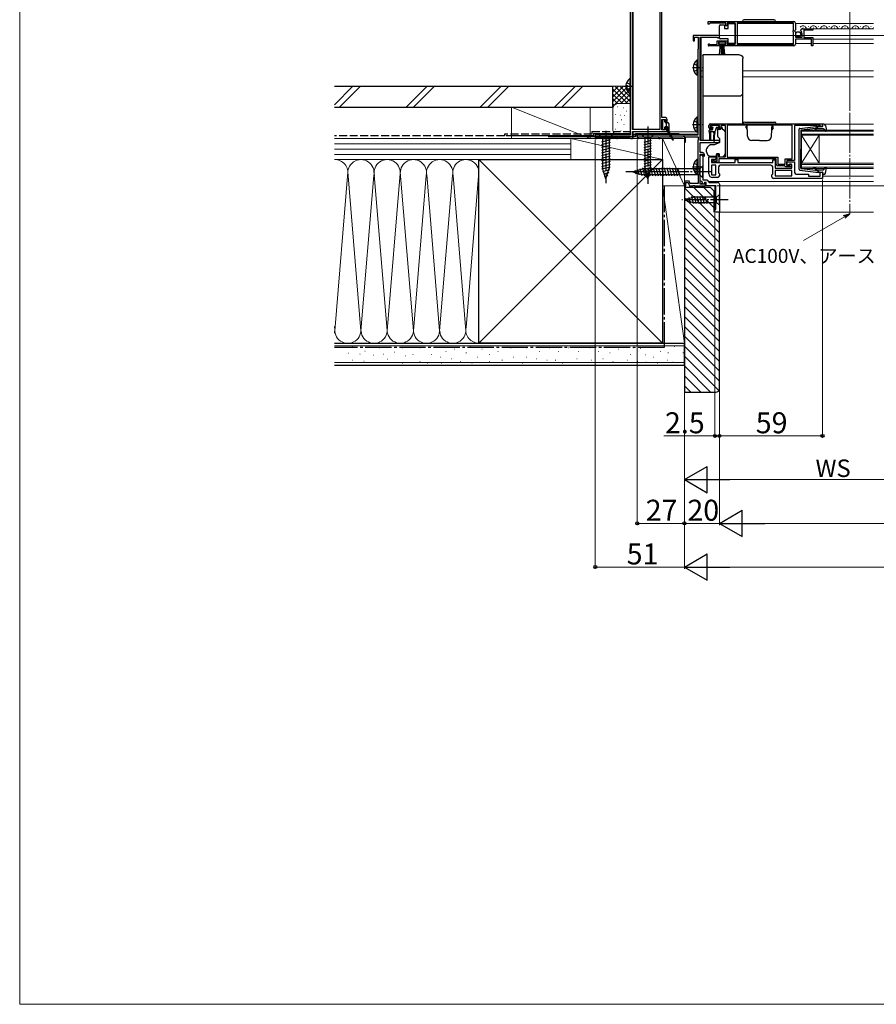
# Model space of a CAD drawing. Extents: x 0 to 1401, y 0 to 2100.
# Drawn here: x 0 to 490, y 0 to 563 of the extents above; entities that cross this region are included whole.
import ezdxf

# ---------------------------------------------------------------- set-up
doc = ezdxf.new("R2010")
doc.units = 0
doc.linetypes.add('YCENTER_1', pattern=[13, 10, -1, 1, -1])
doc.linetypes.add('YHIDDEN_1', pattern=[4, 3, -1])
for name, color, linetype, lineweight in [('YKK_11', 7, 'CONTINUOUS', 30), ('YKK_12', 2, 'CONTINUOUS', 13), ('YKK_13', 4, 'CONTINUOUS', 30), ('YKK_D', 6, 'CONTINUOUS', 13), ('YKK_ZWAK', 7, 'CONTINUOUS', 30), ('YSS_K', 3, 'CONTINUOUS', 13), ('YSS_KE', 3, 'CONTINUOUS', 30)]:
    doc.layers.add(name, color=color, linetype=linetype, lineweight=lineweight)
doc.styles.add('text-b', font='txt')

msp = doc.modelspace()

# ---------------------------------------------------------------- linework, layer by layer
at = {"layer": 'YKK_11', "linetype": 'ByBlock', "lineweight": -2, "ltscale": 0.5}
for p, q in [((349.24, 602), (349.24, 497)), ((350.44, 500.2), (350.44, 586.8)), ((366.24, 586.8), (366.24, 500.2)), ((367.34, 507), (367.34, 586.8)), ((393.7, 561.99), (442.7, 561.99)), ((393.7, 560.49), (393.7, 561.99)), ((394.4, 560.49), (393.7, 560.49)), ((394.7, 560.79), (394.4, 560.49)), ((395, 561.09), (394.7, 560.79)), ((403.9, 561.09), (395, 561.09)), ((403.9, 559.49), (403.9, 561.09)), ((404.7, 559.49), (403.9, 559.49)), ((409.2, 561.09), (404.7, 561.09)), ((404.7, 561.09), (404.7, 559.49)), ((409.2, 548.89), (409.2, 561.09)), ((442.6, 561.09), (410.4, 561.09)), ((410.4, 561.09), (410.4, 548.89)), ((442.6, 556.89), (442.6, 561.09)), ((443.7, 560.99), (443.7, 557.16)), ((447.8, 557.79), (453.7, 557.79)), ((453.7, 557.79), (453.7, 556.99)), ((399.5, 553.99), (385.2, 553.99)), ((385.2, 553.99), (385.2, 550.99)), ((386, 550.99), (386, 552.99)), ((386, 552.99), (388.1, 552.99)), ((388.1, 552.99), (388.1, 546.18)), ((389.2, 493.99), (389.2, 553.09)), ((389.2, 553.09), (399.2, 553.09)), ((399.2, 553.09), (399.2, 552.59)), ((399.2, 552.59), (400.2, 552.59)), ((400.2, 552.59), (400.2, 553.29)), ((442.4, 556.69), (442.6, 556.89)), ((442.4, 556.09), (442.4, 556.69)), ((442.6, 555.89), (442.4, 556.09)), ((442.6, 548.89), (442.6, 555.89)), ((443.7, 557.16), (443.25, 556.62)), ((443.25, 556.62), (443.4, 556.29)), ((443.4, 556.29), (443.7, 555.99)), ((443.7, 555.99), (443.7, 552.99)), ((443.7, 552.99), (447.5, 552.99)), ((452.9, 551.89), (443.7, 551.89)), ((443.7, 551.89), (443.7, 548.99)), ((446.76, 556.4), (446.51, 556.61)), ((447.08, 556.48), (446.76, 556.4)), ((446.78, 555.45), (447.35, 556.02)), ((446.89, 555.19), (446.78, 555.45)), ((447.5, 555.19), (446.89, 555.19)), ((447.35, 556.02), (447.08, 556.48)), ((447.5, 552.99), (447.5, 555.19)), ((453.7, 556.99), (448.6, 556.99)), ((448.6, 556.99), (448.6, 552.79)), ((448.6, 552.79), (453.7, 552.79)), ((452.9, 547.99), (452.9, 551.89)), ((453.7, 552.79), (453.7, 547.99)), ((385.2, 550.99), (386, 550.99)), ((388.1, 546.18), (387.95, 545.99)), ((400.6, 547.99), (394.25, 547.99)), ((394.61, 548.96), (394.8, 548.89)), ((394.8, 548.89), (398.9, 548.89)), ((398.9, 548.89), (398.9, 550.89)), ((398.9, 550.89), (404.7, 550.89)), ((403.9, 550.09), (399.7, 550.09)), ((399.7, 550.09), (399.7, 548.79)), ((399.7, 548.79), (400.6, 548.79)), ((400.6, 548.79), (400.6, 547.99)), ((403, 547.99), (403, 548.79)), ((403, 548.79), (403.9, 548.79)), ((442.7, 547.99), (403, 547.99)), ((403.9, 548.79), (403.9, 550.09)), ((404.7, 550.89), (404.7, 548.89)), ((404.7, 548.89), (409.2, 548.89)), ((410.4, 548.89), (442.6, 548.89)), ((453.7, 547.99), (452.9, 547.99)), ((387.95, 545.99), (387.8, 545.79)), ((387.8, 545.79), (387.8, 496.99)), ((369.34, 507), (367.34, 507)), ((367.34, 500), (367.34, 506)), ((367.34, 506), (369.34, 506)), ((369.34, 506), (369.34, 505)), ((369.34, 505), (369.84, 504.5)), ((369.84, 501.5), (369.34, 501)), ((369.84, 504.5), (370.34, 505)), ((370.34, 501), (369.84, 501.5)), ((370.34, 505), (370.34, 506)), ((394.2, 501.29), (394.2, 502.49)), ((400.2, 502.49), (395, 502.49)), ((395, 502.49), (395, 500.99)), ((395.2, 503.49), (459.2, 503.49)), ((400.2, 500.99), (400.2, 502.49)), ((403.7, 502.49), (401, 502.49)), ((401, 502.49), (401, 501.29)), ((403.7, 484.49), (403.7, 502.49)), ((441.9, 502.59), (404.6, 502.59)), ((404.6, 502.59), (404.6, 484.39)), ((441.9, 483.39), (441.9, 502.59)), ((455.9, 502.49), (443.2, 502.49)), ((443.2, 502.49), (443.2, 482.49)), ((456.13, 502.59), (455.9, 502.49)), ((456.35, 502.69), (456.13, 502.59)), ((457.8, 502.69), (456.35, 502.69)), ((457.8, 501.89), (457.8, 502.69)), ((459.2, 501.89), (457.8, 501.89)), ((459.2, 503.49), (459.2, 501.89)), ((349.24, 497), (329.24, 497)), ((329.24, 497), (329.24, 495)), ((329.94, 495), (329.94, 495.8)), ((329.94, 495.8), (341.54, 495.8)), ((341.54, 495.8), (341.54, 495)), ((342.24, 495.3), (342.54, 495.6)), ((342.54, 495.6), (348.94, 495.6)), ((348.94, 495.6), (349.24, 495.3)), ((366.24, 500.2), (350.44, 500.2)), ((350.44, 495), (350.44, 499)), ((350.44, 499), (369.34, 499)), ((387.8, 496.99), (353.2, 496.99)), ((353.2, 496.99), (353.2, 494.99)), ((353.9, 494.99), (353.9, 496.09)), ((353.9, 496.09), (365.5, 496.09)), ((365.5, 496.09), (365.5, 494.99)), ((366.2, 494.99), (366.2, 496.09)), ((366.2, 496.09), (379.47, 496.09)), ((369.34, 500), (367.34, 500)), ((369.34, 501), (369.34, 500)), ((370.34, 500), (370.34, 501)), ((379.47, 496.09), (379.9, 496.34)), ((379.9, 496.34), (380.2, 496.17)), ((380.2, 496.17), (380.2, 492.99)), ((380.9, 492.99), (380.9, 496.09)), ((380.9, 496.09), (388, 496.09)), ((388, 496.09), (388, 494.14)), ((395, 500.99), (395.8, 500.99)), ((395.7, 500.29), (395.2, 500.29)), ((396.1, 500.69), (395.7, 500.29)), ((395.8, 500.99), (396.1, 500.69)), ((399.1, 500.69), (399.4, 500.99)), ((399.5, 500.29), (399.1, 500.69)), ((399.4, 500.99), (400.2, 500.99)), ((400, 500.29), (399.5, 500.29)), ((329.24, 495), (329.94, 495)), ((341.54, 495), (341.94, 495)), ((341.94, 495), (342.24, 495.3)), ((349.24, 495.3), (349.54, 495)), ((349.54, 495), (350.44, 495)), ((353.2, 494.99), (353.9, 494.99)), ((365.5, 494.99), (366.2, 494.99)), ((380.2, 492.99), (380.9, 492.99)), ((387.9, 493.97), (387.8, 493.79)), ((387.8, 493.79), (387.8, 474.49)), ((388, 494.14), (387.9, 493.97)), ((400.2, 493.99), (389.2, 493.99)), ((389.2, 486.99), (389.2, 492.69)), ((389.2, 492.69), (400.2, 492.69)), ((400.2, 492.69), (400.2, 493.99)), ((390.6, 486.99), (389.2, 486.99)), ((389.2, 468.89), (389.2, 486.19)), ((389.2, 486.19), (390.8, 486.19)), ((389.2, 485.29), (389.7, 485.79)), ((389.2, 470.81), (389.2, 485.29)), ((390.7, 484.79), (390.7, 471.39)), ((390.8, 486.19), (390.8, 485.29)), ((390.8, 485.29), (391.3, 484.79)), ((391.3, 484.79), (391.6, 485.09)), ((391.6, 485.09), (391.6, 485.99)), ((394.2, 474.79), (394.2, 484.49)), ((394.2, 484.49), (398.2, 484.49)), ((398.2, 484.49), (398.2, 482.99)), ((398.9, 482.29), (398.9, 485.99)), ((398.9, 485.99), (399.7, 485.99)), ((399.7, 485.99), (399.7, 484.49)), ((399.7, 484.49), (403.7, 484.49)), ((404.6, 484.39), (433.6, 484.39)), ((433.6, 484.39), (433.6, 480.29)), ((398.2, 482.99), (395.7, 482.99)), ((395.7, 482.99), (395.7, 481.29)), ((395.7, 481.29), (409.2, 481.29)), ((398.2, 479.79), (395.7, 479.79)), ((395.7, 479.79), (395.7, 474.29)), ((396.4, 481.29), (396.4, 482.49)), ((396.4, 482.49), (396.8, 482.49)), ((399.9, 481.29), (396.4, 481.29)), ((396.8, 482.49), (397.03, 482.39)), ((397.03, 482.39), (397.25, 482.29)), ((397.25, 482.29), (398.9, 482.29)), ((398.2, 474.29), (398.2, 479.79)), ((399.7, 478.79), (399.7, 475.51)), ((432.7, 483.49), (399.9, 483.49)), ((399.9, 483.49), (399.9, 481.29)), ((429.7, 479.79), (400.7, 479.79)), ((409.2, 481.29), (409.2, 482.99)), ((409.2, 482.99), (410.7, 482.99)), ((410.7, 482.99), (410.7, 481.29)), ((410.7, 481.29), (430.7, 481.29)), ((430.7, 481.29), (430.7, 482.89)), ((430.7, 482.89), (432.2, 482.89)), ((430.7, 474.91), (430.7, 478.79)), ((432.2, 482.89), (432.2, 478.19)), ((432.7, 480.39), (432.7, 483.49)), ((433.6, 480.29), (437.9, 480.29)), ((437.6, 479.39), (433.7, 479.39)), ((437.9, 479.09), (437.6, 479.39)), ((437.9, 480.29), (437.9, 483.39)), ((437.9, 483.39), (441.9, 483.39)), ((438.2, 478.79), (437.9, 479.09)), ((441.2, 478.79), (438.2, 478.79)), ((443.2, 482.49), (438.8, 482.49)), ((438.8, 482.49), (438.8, 479.69)), ((438.8, 479.69), (438.8, 481.69)), ((438.8, 481.69), (443.2, 481.69)), ((438.8, 479.69), (440.5, 479.69)), ((439.5, 479.69), (438.8, 479.69)), ((440, 480.19), (439.5, 479.69)), ((441.7, 480.19), (440, 480.19)), ((440.5, 479.69), (440.5, 480.49)), ((440.5, 480.49), (441.2, 480.49)), ((441.2, 480.49), (441.2, 478.79)), ((441.7, 478.19), (441.7, 480.19)), ((443.2, 481.69), (443.2, 475.69)), ((387.8, 474.49), (387.9, 474.32)), ((387.9, 474.32), (388, 474.15)), ((388, 474.15), (388, 469.39)), ((395.7, 474.29), (398.2, 474.29)), ((399.7, 475.51), (400.2, 474.79)), ((400.2, 474.79), (400.2, 473.79)), ((430.2, 474.19), (430.7, 474.91)), ((430.2, 473.19), (430.2, 474.19)), ((432.2, 478.19), (441.7, 478.19)), ((441.7, 476.69), (432.2, 476.69)), ((432.2, 476.69), (432.2, 473.69)), ((432.2, 473.69), (441.7, 473.69)), ((441.7, 473.69), (441.7, 476.69)), ((444.2, 474.69), (451.2, 474.69)), ((451.2, 474.69), (451.2, 473.59)), ((451.2, 473.59), (457.8, 473.59)), ((457.8, 473.59), (457.8, 475.89)), ((457.8, 475.89), (459.2, 475.89)), ((459.2, 475.89), (459.2, 472.19)), ((382.97, 470.69), (380.2, 470.69)), ((380.2, 470.69), (380.2, 467.99)), ((380.2, 467.99), (381, 467.99)), ((381, 467.99), (381, 469.89)), ((381, 469.89), (382.41, 469.89)), ((382.41, 469.89), (383.1, 467.99)), ((383.44, 469.39), (382.97, 470.69)), ((383.1, 467.99), (385.04, 467.99)), ((388, 469.39), (383.44, 469.39)), ((385.04, 467.99), (385.23, 468.11)), ((385.23, 468.11), (385.78, 468.11)), ((385.78, 468.11), (385.96, 467.99)), ((385.96, 467.99), (392.3, 467.99)), ((390.46, 470.36), (389.2, 470.81)), ((391.6, 468.89), (389.2, 468.89)), ((390.12, 469.42), (390.46, 470.36)), ((391.24, 469.01), (390.12, 469.42)), ((390.7, 471.39), (393, 471.39)), ((391.6, 469.99), (391.24, 469.01)), ((392.6, 469.99), (391.6, 469.99)), ((392.3, 469.79), (391.6, 469.79)), ((391.6, 469.79), (391.6, 468.89)), ((392.3, 467.99), (392.3, 469.79)), ((392.6, 467.99), (392.6, 469.99)), ((398.2, 467.99), (392.6, 467.99)), ((393, 471.39), (394.4, 469.99)), ((394.4, 469.99), (399.2, 469.99)), ((399.2, 472.79), (396.2, 472.79)), ((398.2, 454.49), (398.2, 467.99)), ((400.2, 468.99), (400.2, 452.99)), ((459.2, 472.19), (431.2, 472.19)), ((397.7, 452.99), (397.7, 454.49)), ((397.7, 454.49), (398.2, 454.49)), ((400.2, 452.99), (397.7, 452.99))]:
    msp.add_line(p, q, dxfattribs=at)
for centre, radius, start, end in [((442.7, 560.99), 1, 0, 90), ((447.8, 556.49), 1.3, 90, 174.7841), ((399.5, 553.29), 0.7, 0, 90), ((394.25, 548.54), 0.55, 49.8806, 270), ((442.7, 548.99), 1, 270, 360), ((369.34, 506), 1, 0, 90), ((395.2, 502.49), 1, 90, 180), ((395.2, 501.29), 1, 180, 270), ((400, 501.29), 1, 270, 360), ((369.34, 500), 1, 270, 360), ((389.7, 484.79), 1, 0, 90), ((390.6, 485.99), 1, 0, 90), ((400.7, 478.79), 1, 90, 180), ((429.7, 478.79), 1, 0, 90), ((433.7, 480.39), 1, 180, 270), ((396.2, 474.79), 2, 180, 270), ((399.2, 473.79), 1, 270, 360), ((431.2, 473.19), 1, 180, 270), ((444.2, 475.69), 1, 180, 270), ((399.2, 468.99), 1, 0, 90)]:
    msp.add_arc(centre, radius, start, end, dxfattribs=at)
at = {"layer": 'YKK_12', "ltscale": 1.5}
for p, q in [((350.94, 586.5), (350.94, 500.2)), ((350.94, 499), (350.94, 495)), ((387.84, 498.8), (350.94, 498.8)), ((387.84, 497.5), (350.94, 497.5)), ((387.84, 497), (350.94, 497))]:
    msp.add_line(p, q, dxfattribs=at)
at = {"layer": 'YKK_12'}
for p, q in [((410.4, 560.79), (442.6, 560.79)), ((443.7, 560.79), (488.42, 560.79)), ((447.8, 557.79), (488.42, 557.79)), ((447.9, 558.29), (448.1, 558.29)), ((450.9, 559.05), (451.1, 559.05)), ((453.9, 558.29), (454.1, 558.29)), ((456.9, 559.05), (457.1, 559.05)), ((459.9, 558.29), (460.1, 558.29)), ((462.9, 559.05), (463.1, 559.05)), ((465.9, 558.29), (466.1, 558.29)), ((468.9, 559.05), (469.1, 559.05)), ((471.9, 558.29), (472.1, 558.29)), ((474.9, 559.05), (475.1, 559.05)), ((477.9, 558.29), (478.1, 558.29)), ((480.9, 559.05), (481.1, 559.05)), ((483.9, 558.29), (484.1, 558.29)), ((486.9, 559.05), (487.1, 559.05)), ((389.7, 553.99), (400.2, 553.99)), ((389.7, 553.09), (389.7, 533.69)), ((399.4, 552.59), (400.2, 552.59)), ((453.7, 551.89), (488.42, 551.89)), ((410.4, 549.29), (442.6, 549.29)), ((443.7, 549.29), (452.9, 549.29)), ((453.7, 549.29), (488.42, 549.29)), ((389.7, 533.69), (389.7, 493.99)), ((389.7, 533.69), (390.7, 533.69)), ((389.7, 530.29), (390.7, 530.29)), ((413.7, 533.69), (488.42, 533.69)), ((413.7, 530.29), (488.42, 530.29)), ((460.41, 503.19), (488.42, 503.19)), ((447.2, 499.89), (488.42, 499.89)), ((447.2, 496.89), (447.2, 499.89)), ((488.42, 499.19), (447.2, 499.19)), ((447.2, 497.59), (488.42, 497.59)), ((447.2, 496.89), (447.2, 480.89)), ((447.2, 496.89), (457.2, 480.89)), ((447.2, 480.89), (457.2, 496.89)), ((488.42, 496.89), (447.2, 496.89)), ((457.2, 496.89), (457.2, 480.89)), ((447.2, 480.89), (488.42, 480.89)), ((447.2, 477.89), (447.2, 480.89)), ((488.42, 480.19), (447.2, 480.19)), ((447.2, 478.59), (488.42, 478.59)), ((488.42, 477.89), (447.2, 477.89)), ((459.2, 473.59), (488.42, 473.59)), ((488.42, 470.49), (393.9, 470.49)), ((397.7, 452.99), (397.7, 467.99)), ((488.42, 452.99), (397.7, 452.99))]:
    msp.add_line(p, q, dxfattribs=at)
at = {"layer": 'YKK_12', "linetype": 'YCENTER_1'}
msp.add_line((474.74, 509.79), (474.74, 452), dxfattribs=at)
at = {"layer": 'YKK_12'}
for centre, start, end in [((448, 557.83), 29.2025, 150.7975), ((451, 559.51), 209.2025, 330.7975), ((454, 557.83), 29.2025, 150.7975), ((457, 559.51), 209.2025, 330.7975), ((460, 557.83), 29.2025, 150.7975), ((463, 559.51), 209.2025, 330.7975), ((466, 557.83), 29.2025, 150.7975), ((469, 559.51), 209.2025, 330.7975), ((472, 557.83), 29.2025, 150.7975), ((475, 559.51), 209.2025, 330.7975), ((478, 557.83), 29.2025, 150.7975), ((481, 559.51), 209.2025, 330.7975), ((484, 557.83), 29.2025, 150.7975), ((487, 559.51), 209.2025, 325.2484)]:
    msp.add_arc(centre, 1.72, start, end, dxfattribs=at)
at = {"layer": 'YKK_13', "ltscale": 0.5}
for p, q in [((400.2, 559.04), (400.2, 559.54)), ((400.2, 553.04), (400.2, 559.04)), ((400.7, 560.04), (403.2, 560.04)), ((403.2, 560.04), (403.2, 558.04)), ((403.2, 558.04), (405.2, 558.04)), ((405.2, 558.04), (405.2, 560.74)), ((405.2, 560.74), (409.2, 560.74)), ((409.2, 560.74), (409.2, 549.34)), ((431.35, 562.99), (414.35, 562.99)), ((400.2, 552.54), (400.2, 553.04)), ((405.2, 552.04), (400.7, 552.04)), ((405.2, 549.34), (405.2, 552.04)), ((403.7, 550.09), (399.9, 550.09)), ((399.9, 550.09), (399.9, 549.24)), ((399.9, 549.24), (403.7, 549.24)), ((400.27, 543.12), (400.8, 549.24)), ((401.3, 549.24), (401.3, 543.09)), ((401.8, 549.24), (401.8, 543.09)), ((402.3, 549.24), (402.3, 543.09)), ((403.34, 543.12), (402.8, 549.24)), ((403.7, 549.24), (403.7, 550.09)), ((409.2, 549.34), (405.2, 549.34)), ((387.29, 539.84), (387.29, 531.34)), ((387.8, 539.84), (387.29, 539.84)), ((387.8, 539.84), (387.8, 531.34)), ((387.8, 537.59), (387.8, 533.59)), ((387.8, 531.34), (387.29, 531.34)), ((387.29, 507.24), (387.29, 498.74)), ((387.8, 507.24), (387.29, 507.24)), ((387.8, 507.24), (387.8, 498.74)), ((387.8, 504.99), (387.8, 500.99)), ((413.7, 503.49), (432.7, 503.49)), ((414.7, 504.49), (431.7, 504.49)), ((416.08, 502.19), (415.5, 502.19)), ((415.5, 501.19), (415.5, 502.19)), ((415.5, 501.19), (416.15, 500.07)), ((416.32, 496.4), (416.07, 503.49)), ((430.08, 496.4), (430.33, 503.49)), ((430.9, 501.19), (430.25, 500.07)), ((430.32, 502.19), (430.9, 502.19)), ((430.9, 501.19), (430.9, 502.19)), ((446.25, 500.84), (456.99, 502.09)), ((457.3, 501.89), (455.3, 500.88)), ((457.3, 501.89), (459, 501.89)), ((459.29, 502.27), (459.11, 502.91)), ((459.97, 503.29), (459.4, 503.29)), ((460.96, 502.47), (461.5, 499.55)), ((387.8, 498.74), (387.29, 498.74)), ((445.8, 477.44), (445.8, 500.35)), ((446.8, 499.62), (446.8, 488.89)), ((447.07, 499.92), (455.3, 500.88)), ((455.32, 500.53), (455, 500.15)), ((455.38, 499.83), (455.8, 500.33)), ((456.57, 500.69), (459.57, 500.69)), ((459.79, 500.59), (460.98, 499.29)), ((423.2, 493.99), (418.82, 493.99)), ((423.2, 493.99), (427.58, 493.99)), ((446.8, 478.16), (446.8, 488.89)), ((387.29, 483.04), (387.29, 474.54)), ((387.8, 483.04), (387.29, 483.04)), ((387.8, 483.04), (387.8, 474.54)), ((387.8, 480.79), (387.8, 476.79)), ((387.8, 474.54), (387.29, 474.54)), ((446.25, 476.94), (456.99, 475.69)), ((447.07, 477.86), (455.3, 476.91)), ((455.32, 477.25), (455, 477.63)), ((457.3, 475.89), (455.3, 476.91)), ((455.38, 477.96), (455.8, 477.45)), ((456.57, 477.09), (459.57, 477.09)), ((457.3, 475.89), (459, 475.89)), ((459.29, 475.51), (459.11, 474.87)), ((459.97, 474.49), (459.4, 474.49)), ((459.79, 477.19), (460.98, 478.49)), ((460.96, 475.31), (461.5, 478.24))]:
    msp.add_line(p, q, dxfattribs=at)
at = {"layer": 'YKK_13'}
for p, q in [((390.7, 542.55), (390.7, 541.29)), ((411.7, 542.85), (391, 542.85)), ((413.7, 539.59), (413.7, 540.85)), ((390.7, 519.69), (390.7, 519.03)), ((390.7, 519.03), (390.7, 515.45)), ((413.7, 520.73), (413.7, 521.39)), ((413.7, 515.3), (413.7, 520.73)), ((390.7, 515.45), (390.7, 494.38)), ((413.7, 503.49), (413.7, 515.3)), ((367.59, 505.4), (367.59, 500.6)), ((368.79, 505.7), (367.89, 505.7)), ((369.09, 504.5), (369.09, 505.4)), ((369.09, 500.6), (369.09, 501.5)), ((369.39, 504.2), (370.49, 504.2)), ((369.39, 501.8), (370.39, 501.8)), ((369.85, 501.8), (369.89, 501.84)), ((369.89, 501.8), (369.89, 504.2)), ((370.69, 498.59), (370.69, 501.5)), ((371.49, 498.87), (371.49, 503.2)), ((395.34, 501.9), (395.84, 502.4)), ((395.89, 501.39), (395.55, 501.39)), ((399.65, 502.49), (396.05, 502.49)), ((398.29, 501.17), (397.77, 499.21)), ((399.65, 501.39), (398.58, 501.39)), ((399.95, 502.19), (399.95, 501.69)), ((401.8, 501.49), (401.3, 501.49)), ((401.3, 501.49), (401.3, 501.29)), ((402.2, 499.99), (401.8, 501.49)), ((339.04, 497), (331.44, 497)), ((331.44, 497), (333.34, 495.1)), ((339.04, 497), (337.14, 495.1)), ((362.3, 496.99), (356.1, 496.99)), ((356.1, 496.99), (357.65, 495.44)), ((357.65, 495.44), (357.65, 476.91)), ((360.75, 495.44), (357.65, 495.44)), ((362.3, 496.99), (360.75, 495.44)), ((360.75, 476.91), (360.75, 495.44)), ((367.89, 500.3), (368.79, 500.3)), ((370.74, 498.42), (373.43, 494.31)), ((371.53, 498.73), (373.86, 494.57)), ((394.45, 498.99), (394.45, 499.69)), ((394.45, 498.99), (397.48, 498.99)), ((394.45, 498.99), (394.55, 496.99)), ((394.55, 496.99), (394.55, 494.44)), ((394.75, 499.99), (396.05, 499.99)), ((395.15, 498.99), (395.05, 496.99)), ((395.05, 496.99), (395.05, 494.44)), ((396.35, 500.93), (396.35, 500.29)), ((396.85, 498.99), (396.95, 496.99)), ((396.95, 493.64), (396.95, 496.99)), ((397.55, 499), (397.45, 496.99)), ((397.45, 493.64), (397.45, 496.99)), ((400.83, 500.29), (399.2, 500.29)), ((399.2, 499.99), (399.2, 500.29)), ((399.2, 499.99), (399.2, 496.37)), ((399.32, 496.04), (400.2, 494.99)), ((402.49, 499.99), (402.2, 499.99)), ((403.56, 499.14), (402.85, 499.85)), ((403.7, 487.93), (403.7, 498.78)), ((337.69, 494.24), (332.79, 492.93)), ((337.69, 492.69), (332.79, 491.37)), ((337.69, 491.13), (332.79, 489.82)), ((333.34, 495.1), (337.14, 495.1)), ((333.34, 495.1), (333.34, 478.02)), ((337.14, 495.1), (337.14, 478.02)), ((357.1, 493.02), (361.3, 494.14)), ((357.1, 491.46), (361.3, 492.59)), ((357.1, 489.91), (361.3, 491.04)), ((390.7, 494.38), (390.7, 494.29)), ((400.2, 493.99), (391, 493.99)), ((397.41, 491.39), (394.87, 491.39)), ((400.2, 492.69), (397.41, 491.39)), ((400.2, 494.99), (400.2, 492.69)), ((337.69, 489.58), (332.79, 488.27)), ((337.69, 488.03), (332.79, 486.71)), ((337.69, 486.47), (332.79, 485.16)), ((337.69, 484.92), (332.79, 483.61)), ((357.1, 488.36), (361.3, 489.48)), ((357.1, 486.8), (361.3, 487.93)), ((357.1, 485.25), (361.3, 486.38)), ((357.1, 483.7), (361.3, 484.82)), ((392.7, 488.57), (392.7, 487.97)), ((392.73, 487.79), (393.39, 485.98)), ((394.8, 484.99), (398.5, 484.99)), ((398.5, 486.29), (398.5, 485.99)), ((400.1, 486.29), (398.5, 486.29)), ((398.5, 484.99), (398.5, 485.99)), ((400.1, 486.29), (400.1, 484.49)), ((400.1, 484.49), (402.1, 484.49)), ((402.1, 484.49), (403.12, 485.51)), ((403.7, 486.92), (403.7, 487.93)), ((337.69, 483.37), (332.79, 482.06)), ((337.69, 481.82), (332.79, 480.5)), ((337.69, 480.26), (332.79, 478.95)), ((337.69, 478.71), (332.95, 477.44)), ((357.1, 482.15), (361.3, 483.27)), ((357.1, 480.59), (361.3, 481.72)), ((357.1, 479.04), (361.3, 480.16)), ((357.1, 477.49), (361.3, 478.61)), ((390.7, 479.49), (388.95, 477.74)), ((390.7, 472.49), (390.7, 479.49)), ((335.24, 472), (333.34, 478.02)), ((335.24, 472), (333.34, 478.02)), ((337.42, 477.08), (333.4, 476.01)), ((336.89, 475.39), (333.85, 474.57)), ((336.35, 473.69), (334.3, 473.14)), ((335.24, 472), (337.14, 478.02)), ((350.7, 475.99), (356.25, 477.74)), ((350.7, 475.99), (356.25, 474.24)), ((351.85, 476.93), (352.4, 474.88)), ((353.28, 477.38), (354.09, 474.35)), ((354.71, 477.83), (355.79, 473.81)), ((356.14, 478.29), (357.37, 473.69)), ((388.95, 477.74), (356.25, 477.74)), ((388.95, 474.24), (356.25, 474.24)), ((357.36, 476), (361.3, 477.06)), ((359.2, 471.99), (357.65, 476.91)), ((357.69, 478.29), (358.93, 473.69)), ((357.81, 474.57), (360.85, 475.38)), ((358.26, 473.14), (360.31, 473.69)), ((359.2, 471.99), (360.75, 476.91)), ((359.25, 478.29), (360.48, 473.69)), ((360.8, 478.29), (362.03, 473.69)), ((362.35, 478.29), (363.59, 473.69)), ((363.91, 478.29), (365.14, 473.69)), ((365.46, 478.29), (366.69, 473.69)), ((367.01, 478.29), (368.24, 473.69)), ((368.56, 478.29), (369.8, 473.69)), ((370.12, 478.29), (371.35, 473.69)), ((371.67, 478.29), (372.9, 473.69)), ((373.22, 478.29), (374.46, 473.69)), ((374.78, 478.29), (376.01, 473.69)), ((376.33, 478.29), (377.56, 473.69)), ((388.95, 474.24), (388.95, 477.74)), ((390.7, 472.49), (388.95, 474.24)), ((384.21, 461.83), (385.27, 457.89)), ((385.7, 462.09), (386.82, 457.89)), ((387.25, 462.09), (388.37, 457.89)), ((388.8, 462.09), (389.93, 457.89)), ((390.35, 462.09), (391.48, 457.89)), ((391.91, 462.09), (393.03, 457.89)), ((400.2, 463.09), (398.65, 461.54)), ((400.2, 456.89), (400.2, 463.09)), ((380.2, 459.99), (385.12, 461.54)), ((380.2, 459.99), (385.12, 458.44)), ((381.35, 460.93), (381.9, 458.88)), ((382.78, 461.38), (383.59, 458.35)), ((398.65, 461.54), (385.12, 461.54)), ((385.12, 458.44), (398.65, 458.44)), ((398.65, 458.44), (398.65, 461.54)), ((400.2, 456.89), (398.65, 458.44))]:
    msp.add_line(p, q, dxfattribs=at)
at = {"layer": 'YKK_13', "linetype": 'YCENTER_1', "ltscale": 0.5}
for p, q in [((384.84, 535.59), (390.52, 535.59)), ((384.84, 502.99), (390.52, 502.99)), ((384.84, 478.79), (390.52, 478.79))]:
    msp.add_line(p, q, dxfattribs=at)
at = {"layer": 'YKK_13', "linetype": 'YHIDDEN_1', "ltscale": 0.5}
for p, q in [((385.71, 537.67), (387.61, 536.74)), ((387.61, 536.74), (388.22, 535.59)), ((387.61, 534.45), (388.22, 535.59)), ((385.71, 533.52), (387.61, 534.45)), ((385.71, 505.07), (387.61, 504.14)), ((385.71, 500.92), (387.61, 501.85)), ((387.61, 504.14), (388.22, 502.99)), ((387.61, 501.85), (388.22, 502.99)), ((385.71, 480.87), (387.61, 479.94)), ((387.61, 479.94), (388.22, 478.79)), ((387.61, 477.65), (388.22, 478.79)), ((385.71, 476.72), (387.61, 477.65))]:
    msp.add_line(p, q, dxfattribs=at)
at = {"layer": 'YKK_13', "linetype": 'YCENTER_1', "ltscale": 1.5}
msp.add_line((345.74, 525), (350.28, 525), dxfattribs=at)
at = {"layer": 'YKK_13', "ltscale": 1.5}
for p, q in [((346.76, 525.42), (347.64, 525.42)), ((346.76, 524.57), (347.64, 524.57)), ((347.64, 524.57), (347.64, 525.42)), ((349.24, 521.02), (349.24, 528.97))]:
    msp.add_line(p, q, dxfattribs=at)
at = {"layer": 'YKK_13', "linetype": 'YHIDDEN_1', "ltscale": 1.5}
for p, q in [((347.16, 527.07), (349.03, 526.14)), ((347.16, 522.92), (349.03, 523.85)), ((349.03, 526.14), (349.24, 525.74)), ((349.03, 523.85), (349.24, 524.25))]:
    msp.add_line(p, q, dxfattribs=at)
at = {"layer": 'YKK_13', "linetype": 'YCENTER_1'}
for p, q in [((359.2, 501.99), (359.2, 469.08)), ((335.24, 499.5), (335.24, 469.5)), ((395.7, 475.99), (345.7, 475.99)), ((405.2, 459.99), (378.71, 459.99))]:
    msp.add_line(p, q, dxfattribs=at)
at = {"layer": 'YKK_13', "ltscale": 0.5}
msp.add_circle((445.35, 554.64), 1.45, dxfattribs=at)
for centre, radius, start, end in [((400.7, 559.54), 0.5, 90, 180), ((414.35, 561.99), 1, 90, 180), ((431.35, 561.99), 1, 0, 90), ((400.7, 552.54), 0.5, 180, 270), ((390.83, 535.59), 5.53, 129.7941, 230.2059), ((390.83, 502.99), 5.53, 129.7941, 230.2059), ((414.7, 503.49), 1, 90, 180), ((431.7, 503.49), 1, 0, 90), ((457.02, 501.79), 0.3, 19.4712, 96.6209), ((459, 502.19), 0.3, 270, 15.5654), ((459.4, 502.99), 0.3, 90, 195.5654), ((459.97, 502.29), 1, 10.5121, 90), ((418.82, 496.49), 2.5, 182, 270), ((427.58, 496.49), 2.5, 270, 358), ((446.3, 500.35), 0.5, 96.6209, 180), ((447.1, 499.62), 0.3, 96.6209, 180), ((454.23, 499.54), 0.25, 90, 270), ((454.23, 500.79), 1, 270, 320), ((454.23, 500.79), 1.5, 270, 320), ((455.16, 500.66), 0.2, 320, 96.6209), ((456.57, 499.69), 1, 90, 140), ((459.57, 500.39), 0.3, 42.3553, 90), ((461.2, 499.49), 0.3, 222.3553, 10.5121), ((390.83, 478.79), 5.53, 129.7941, 230.2059), ((461.2, 478.29), 0.3, 349.4879, 137.6447), ((446.3, 477.44), 0.5, 180, 263.3791), ((447.1, 478.16), 0.3, 180, 263.3791), ((454.23, 478.24), 0.25, 90, 270), ((454.23, 476.99), 1.5, 40, 90), ((454.23, 476.99), 1, 40, 90), ((455.16, 477.12), 0.2, 263.3791, 40), ((456.57, 478.09), 1, 220, 270), ((457.02, 475.99), 0.3, 263.3791, 340.5288), ((459, 475.59), 0.3, 344.4346, 90), ((459.4, 474.79), 0.3, 164.4346, 270), ((459.57, 477.39), 0.3, 270, 317.6447), ((459.97, 475.49), 1, 270, 349.4879)]:
    msp.add_arc(centre, radius, start, end, dxfattribs=at)
at = {"layer": 'YKK_13', "ltscale": 1.5}
for centre, radius, start, end in [((348.97, 528.97), 0.274, 0, 127.7141), ((352.04, 525), 5.3, 127.7141, 175.4006), ((352.04, 525), 5.3, 184.5994, 232.2859), ((348.97, 521.02), 0.274, 232.2859, 0)]:
    msp.add_arc(centre, radius, start, end, dxfattribs=at)
at = {"layer": 'YKK_13'}
for centre, radius, start, end in [((391, 519.69), 0.3, 180.0395, 270.039), ((411.7, 521.39), 2, 269.9607, 359.9607), ((367.89, 505.4), 0.3, 90, 180), ((368.79, 505.4), 0.3, 0, 90), ((369.39, 504.5), 0.3, 180, 270), ((369.39, 501.5), 0.3, 90, 180), ((370.39, 501.5), 0.3, 0, 90), ((370.49, 503.2), 1, 0, 90), ((395.55, 501.69), 0.3, 135, 270), ((396.05, 502.19), 0.3, 90, 135), ((395.89, 501.69), 0.3, 270, 326.9443), ((396.35, 501.39), 0.25, 303.0557, 146.9443), ((396.65, 500.93), 0.3, 123.0557, 180), ((398.58, 501.09), 0.3, 90, 165), ((399.65, 502.19), 0.3, 0, 90), ((399.65, 501.69), 0.3, 270, 0), ((400, 501.29), 1.3, 309.7152, 0), ((367.89, 500.6), 0.3, 180, 270), ((368.79, 500.6), 0.3, 270, 0), ((370.99, 498.59), 0.3, 180, 213.2094), ((371.79, 498.87), 0.3, 180, 209.2543), ((394.75, 499.69), 0.3, 90, 180), ((396.05, 500.29), 0.3, 270, 0), ((397.48, 499.29), 0.3, 270, 345), ((399.7, 496.37), 0.5, 180, 220), ((402.49, 499.49), 0.5, 45, 90), ((403.2, 498.78), 0.5, 0, 45), ((373.64, 494.45), 0.25, 213.2094, 28.5241), ((391, 494.29), 0.3, 180.004, 270.0042), ((397.5, 487.24), 5, 125.7954, 162.8538), ((394.8, 494.44), 0.25, 180, 0), ((397.2, 493.64), 0.25, 180, 0), ((393.2, 488.57), 0.5, 162.8538, 180), ((393.2, 487.97), 0.5, 180, 200), ((394.8, 486.49), 1.5, 200, 270), ((401.7, 486.92), 2, 315, 341.6867), ((401.7, 486.92), 2, 341.6867, 0)]:
    msp.add_arc(centre, radius, start, end, dxfattribs=at)
at = {"layer": 'YKK_13', "extrusion": (0, 0, -1)}
for centre, major_axis, start_param, end_param in [((391, 542.55), (0, -0.3), 1.570796, 3.141593), ((411.7, 540.85), (0, -2), 3.141593, 4.712389)]:
    msp.add_ellipse(centre, major_axis=major_axis, ratio=0.998401, start_param=start_param, end_param=end_param, dxfattribs=at)
at = {"layer": 'YKK_13'}
for points, knots in [([(390.7, 541.29), (390.7, 541.28), (390.7, 541.23), (390.7, 541.09), (390.7, 541.04), (390.7, 540.92), (390.7, 540.84), (390.7, 540.69), (390.7, 540.6), (390.7, 540.42), (390.7, 540.33), (390.7, 540.03), (390.7, 539.82), (390.7, 539.6)], [0, 0, 0, 0, 0.25, 0.25, 0.375, 0.375, 0.5, 0.5, 0.625, 0.625, 0.75, 0.75, 1, 1, 1, 1]), ([(390.7, 539.6), (390.7, 537.7), (390.7, 535.8), (390.7, 533.9), (390.7, 531.81), (390.7, 529.73), (390.7, 527.64), (390.7, 525.56), (390.7, 523.47), (390.7, 521.39)], [0, 0, 0, 0, 0.00570027, 0.00570027, 0.00570027, 0.01195639, 0.01195639, 0.01195639, 0.01821253, 0.01821253, 0.01821253, 0.01821253]), ([(413.7, 521.39), (413.7, 524.43), (413.7, 527.46), (413.7, 533.53), (413.7, 536.56), (413.7, 539.59)], [0, 0, 0, 0, 0.5, 0.5, 1, 1, 1, 1]), ([(390.7, 521.39), (390.7, 521.17), (390.7, 520.96), (390.7, 520.66), (390.7, 520.56), (390.7, 520.38), (390.7, 520.3), (390.7, 520.14), (390.7, 520.07), (390.7, 519.95), (390.7, 519.89), (390.7, 519.76), (390.7, 519.7), (390.7, 519.69)], [0, 0, 0, 0, 0.25, 0.25, 0.375, 0.375, 0.5, 0.5, 0.625, 0.625, 0.75, 0.75, 1, 1, 1, 1]), ([(391, 519.39), (394.45, 519.4), (397.9, 519.4), (404.8, 519.4), (408.25, 519.4), (411.7, 519.39)], [0, 0, 0, 0, 0.5, 0.5, 1, 1, 1, 1])]:
    msp.add_open_spline(points, degree=3, knots=knots, dxfattribs=at)
for points in [[(394.72, 491.37), (394.67, 491.35), (394.62, 491.33), (394.58, 491.3)], [(394.72, 491.37), (394.77, 491.38), (394.82, 491.39), (394.87, 491.39)]]:
    msp.add_open_spline(points, degree=3, dxfattribs=at)
at = {"layer": 'YKK_D'}
for p, q in [((474.74, 510.79), (474.74, 696)), ((471.71, 450.25), (448.36, 436.77))]:
    msp.add_line(p, q, dxfattribs=at)
at = {"layer": 'YKK_D', "ltscale": 1.5}
for p, q in [((400.5, 553.99), (628.2, 553.99)), ((400.5, 553.99), (628.2, 553.99)), ((329.24, 494.37), (329.24, 249.01)), ((353.2, 494.29), (353.2, 274.01)), ((380.2, 467.3), (380.2, 274.01)), ((380.2, 467.3), (380.2, 249.01)), ((380.2, 467.3), (380.2, 249.01)), ((380.2, 467.29), (380.2, 274.01)), ((398.7, 467.99), (628.2, 467.99)), ((459.2, 471.69), (459.2, 324)), ((397.7, 452.3), (397.7, 324)), ((400.2, 452.3), (400.2, 324)), ((400.2, 452.3), (400.2, 274.01)), ((400.2, 452.3), (400.2, 324)), ((400.2, 452.29), (400.2, 274.01)), ((380.2, 327.28), (380.2, 299.01)), ((397.7, 325), (368.47, 325)), ((400.2, 325), (397.7, 325)), ((459.2, 325), (400.2, 325)), ((400.2, 325), (403.7, 325)), ((395.2, 300.01), (534.2, 300.01)), ((380.2, 275.01), (353.2, 275.01)), ((400.2, 275.01), (380.2, 275.01)), ((925.2, 275.01), (415.2, 275.01)), ((329.24, 250.01), (380.2, 250.01)), ((395.2, 250.01), (945.2, 250.01))]:
    msp.add_line(p, q, dxfattribs=at)
at = {"layer": 'YKK_D', "linetype": 'ByBlock', "lineweight": -2}
for p, q in [((471.24, 451.06), (474.74, 452)), ((474.74, 452), (471.71, 450.25)), ((474.74, 452), (472.18, 449.44))]:
    msp.add_line(p, q, dxfattribs=at)
at = {"layer": 'YKK_D', "lineweight": -2}
for p, q in [((380.2, 300.01), (393.19, 307.51)), ((393.19, 292.51), (393.19, 307.51)), ((380.2, 300.01), (393.19, 292.51)), ((380.2, 300.01), (406.18, 300.01)), ((400.2, 275.01), (413.19, 282.51)), ((413.19, 267.51), (413.19, 282.51)), ((400.2, 275.01), (413.19, 267.51)), ((400.2, 275.01), (426.18, 275.01)), ((380.2, 250.01), (393.19, 257.51)), ((393.19, 242.51), (393.19, 257.51)), ((380.2, 250.01), (393.19, 242.51)), ((380.2, 250.01), (406.18, 250.01))]:
    msp.add_line(p, q, dxfattribs=at)
at = {"layer": 'YKK_D', "linetype": 'ByBlock', "lineweight": -2}
for centre in [(397.7, 325), (400.2, 325), (400.2, 325), (459.2, 325), (353.2, 275.01), (380.2, 275.01), (329.24, 250.01)]:
    msp.add_circle(centre, 0.875, dxfattribs=at)
at = {"layer": 'YKK_ZWAK', "lineweight": 20}
for p, q in [((0, 2040), (0, 0)), ((0, 0), (1400, 0))]:
    msp.add_line(p, q, dxfattribs=at)
at = {"layer": 'YSS_K', "ltscale": 1.5}
for p, q in [((180, 514.39), (190.61, 525)), ((182.85, 513), (194.85, 525)), ((221.04, 513), (233.04, 525)), ((225.28, 513), (237.28, 525)), ((263.46, 513), (275.46, 525)), ((267.7, 513), (279.7, 525)), ((305.89, 513), (317.89, 525)), ((310.13, 513), (322.13, 525)), ((339.24, 525), (349.24, 525)), ((339.24, 512), (339.24, 525)), ((348.1, 525), (339.24, 516.14)), ((345.27, 525), (339.24, 518.97)), ((342.44, 525), (339.24, 521.79)), ((339.61, 525), (339.24, 524.62)), ((349.24, 516.14), (340.38, 525)), ((349.24, 518.97), (343.21, 525)), ((349.24, 521.79), (346.04, 525)), ((349.24, 524.62), (348.87, 525)), ((349.24, 523.31), (339.24, 513.31)), ((347.56, 515), (339.24, 523.31)), ((344.73, 515), (339.24, 520.48)), ((349.24, 520.48), (343.76, 515)), ((326.24, 495), (281.24, 513)), ((281.24, 513), (281.24, 495)), ((326.24, 513), (281.24, 513)), ((326.24, 513), (326.24, 495)), ((341.92, 514.98), (339.24, 517.65)), ((340.04, 514.03), (339.24, 514.82)), ((342.05, 513.17), (341.85, 513.17)), ((342.24, 515), (349.24, 515)), ((345.38, 512.5), (345.18, 512.5)), ((349.24, 517.65), (346.57, 514.98)), ((339.24, 500), (339.24, 512)), ((341.05, 508.83), (340.85, 508.83)), ((343.72, 508.49), (343.52, 508.49)), ((346.05, 508.16), (345.85, 508.16)), ((347.24, 510.67), (347.04, 510.67)), ((342.05, 504.16), (341.85, 504.16)), ((344.32, 505.7), (344.12, 505.7)), ((345.72, 503.15), (345.52, 503.15)), ((341.05, 500.31), (340.85, 500.31)), ((348.94, 497), (342.24, 497)), ((344.05, 499.48), (343.85, 499.48)), ((180, 494.99), (315.2, 494.99)), ((180, 491.99), (315.2, 491.99)), ((281.24, 495), (326.24, 495)), ((315.2, 482.99), (315.2, 494.99)), ((315.2, 482.99), (315.2, 494.99)), ((315.2, 494.99), (367.7, 494.99)), ((315.2, 494.99), (367.7, 482.99)), ((367.7, 467.99), (367.7, 494.99)), ((367.7, 494.99), (380.2, 494.99)), ((380.2, 467.99), (367.7, 494.99)), ((367.7, 494.99), (367.7, 482.99)), ((380.2, 494.99), (380.2, 467.99)), ((180, 488.99), (315.2, 488.99)), ((180, 485.99), (315.2, 485.99)), ((262.7, 482.99), (180, 482.99)), ((315.2, 482.99), (180, 482.99)), ((367.7, 377.99), (262.7, 482.99)), ((367.7, 482.99), (262.7, 377.99)), ((367.7, 482.99), (315.2, 482.99)), ((187.7, 475.8), (180.2, 385.11)), ((187.69, 476.08), (195.2, 385.11)), ((202.54, 473.96), (195.2, 385.11)), ((210.2, 385.11), (202.63, 476.81)), ((217.63, 474.96), (210.2, 385.11)), ((225.2, 385.11), (217.7, 475.89)), ((232.54, 473.93), (225.2, 385.11)), ((232.81, 474.55), (240.2, 385.11)), ((240.2, 385.11), (247.54, 473.96)), ((247.86, 473.96), (255.2, 385.11)), ((262.7, 475.8), (255.36, 387.02)), ((367.7, 468), (380.2, 468)), ((367.7, 378), (367.7, 468)), ((367.7, 468), (380.2, 378)), ((380.2, 467.99), (367.7, 467.99)), ((380.2, 378), (380.2, 468)), ((400.2, 446.82), (380.2, 466.82)), ((397.2, 455.47), (385.68, 466.99)), ((397.2, 461.13), (391.34, 466.99)), ((400.2, 441.16), (380.2, 461.16)), ((400.2, 435.5), (380.2, 455.5)), ((400.2, 452.47), (399.68, 452.99)), ((400.2, 429.85), (380.2, 449.85)), ((400.2, 424.19), (380.2, 444.19)), ((400.2, 418.53), (380.2, 438.53)), ((400.2, 412.88), (380.2, 432.88)), ((400.2, 407.22), (380.2, 427.22)), ((400.2, 401.56), (380.2, 421.56)), ((400.2, 395.91), (380.2, 415.91)), ((400.2, 390.25), (380.2, 410.25)), ((400.2, 384.59), (380.2, 404.59)), ((400.2, 378.94), (380.2, 398.94)), ((400.2, 373.28), (380.2, 393.28)), ((180.04, 387.02), (180, 387.55)), ((400.2, 367.62), (380.2, 387.62)), ((262.7, 377.99), (180, 377.99)), ((367.7, 378), (380.2, 378)), ((400.2, 361.96), (380.2, 381.96)), ((180, 376.49), (380.2, 376.49)), ((188.29, 372.35), (188.09, 372.35)), ((190.63, 375.86), (190.43, 375.86)), ((194.72, 371.77), (194.52, 371.77)), ((197.64, 373.52), (197.44, 373.52)), ((205.82, 375.28), (205.62, 375.28)), ((208.16, 371.77), (207.96, 371.77)), ((214.58, 372.94), (214.38, 372.94)), ((219.21, 375.43), (219.01, 375.43)), ((224.98, 371.63), (224.78, 371.63)), ((229.1, 375.43), (228.9, 375.43)), ((235.69, 376.25), (235.49, 376.25)), ((235.69, 371.63), (235.49, 371.63)), ((243.93, 373.28), (243.73, 373.28)), ((248.88, 374.6), (248.68, 374.6)), ((255.47, 372.45), (255.27, 372.45)), ((257.94, 376.25), (257.74, 376.25)), ((264.54, 374.6), (264.34, 374.6)), ((268.66, 371.63), (268.46, 371.63)), ((273.6, 373.28), (273.4, 373.28)), ((281.02, 375.43), (280.82, 375.43)), ((290.08, 375.43), (289.88, 375.43)), ((297.5, 373.28), (297.3, 373.28)), ((303.27, 375.43), (303.07, 375.43)), ((308.22, 373.28), (308.02, 373.28)), ((313.99, 375.43), (313.79, 375.43)), ((319.75, 373.28), (319.55, 373.28)), ((326.28, 375.43), (326.08, 375.43)), ((331.22, 373.28), (331.02, 373.28)), ((337.82, 372.45), (337.62, 372.45)), ((342.76, 374.6), (342.56, 374.6)), ((349.36, 371.63), (349.16, 371.63)), ((351, 375.43), (350.8, 375.43)), ((355.09, 374.99), (354.89, 374.99)), ((361.72, 375.77), (361.52, 375.77)), ((366.66, 373.28), (366.46, 373.28)), ((371.01, 372.54), (370.81, 372.54)), ((374.52, 376.16), (374.32, 376.16)), ((379.59, 372.54), (379.39, 372.54)), ((400.2, 356.31), (380.2, 376.31)), ((180, 366.99), (380.2, 366.99)), ((190.63, 368.26), (190.43, 368.26)), ((197.05, 367.68), (196.85, 367.68)), ((202.31, 371.19), (202.11, 371.19)), ((210.49, 368.85), (210.29, 368.85)), ((219.21, 366.68), (219.01, 366.68)), ((220.86, 370.81), (220.66, 370.81)), ((229.1, 367.51), (228.9, 367.51)), ((233.22, 366.68), (233.02, 366.68)), ((240.63, 369.98), (240.43, 369.98)), ((241.46, 366.68), (241.26, 366.68)), ((247.23, 369.16), (247.03, 369.16)), ((252.17, 367.51), (251.97, 367.51)), ((258.77, 366.68), (258.57, 366.68)), ((262.06, 369.98), (261.86, 369.98)), ((268.66, 367.51), (268.46, 367.51)), ((276.07, 368.33), (275.87, 368.33)), ((282.67, 369.98), (282.47, 369.98)), ((287.61, 366.68), (287.41, 366.68)), ((290.08, 369.98), (289.88, 369.98)), ((295.85, 369.16), (295.65, 369.16)), ((301.62, 368.33), (301.42, 368.33)), ((306.57, 368.33), (306.37, 368.33)), ((310.69, 366.68), (310.49, 366.68)), ((318.93, 369.16), (318.73, 369.16)), ((327.1, 368.33), (326.9, 368.33)), ((333.7, 369.16), (333.5, 369.16)), ((339.47, 367.51), (339.27, 367.51)), ((347.71, 368.33), (347.51, 368.33)), ((353.48, 367.51), (353.28, 367.51)), ((358.21, 371.37), (358.01, 371.37)), ((358.4, 367.09), (358.2, 367.09)), ((362.54, 369.98), (362.34, 369.98)), ((365.01, 366.68), (364.81, 366.68)), ((370.78, 368.33), (370.58, 368.33)), ((373.74, 367.09), (373.54, 367.09)), ((399.9, 350.95), (380.2, 370.65)), ((395.2, 349.99), (380.2, 364.99)), ((389.54, 349.99), (380.2, 359.34)), ((383.89, 349.99), (380.2, 353.68))]:
    msp.add_line(p, q, dxfattribs=at)
for centre, radius, start, end in [((342.24, 512), 3, 90, 180), ((342.24, 500), 3, 180, 270), ((180.2, 475.49), 7.5, 348.2162, 91.5404), ((195.2, 475.49), 7.5, 348.2164, 191.7833), ((210.2, 475.49), 7.5, 348.2162, 191.7836), ((225.2, 475.49), 7.5, 348.2162, 191.7833), ((240.2, 475.49), 7.5, 348.2162, 191.7833), ((255.2, 475.49), 7.5, 348.2162, 191.7833), ((172.7, 385.49), 7.5, 346.6851, 11.7835), ((187.7, 385.49), 7.5, 168.2165, 11.7835), ((202.7, 385.49), 7.5, 168.2164, 11.7835), ((217.7, 385.49), 7.5, 168.2165, 11.7835), ((232.7, 385.49), 7.5, 168.2165, 11.7835), ((247.7, 385.49), 7.5, 168.2165, 11.7835), ((262.7, 385.49), 7.5, 168.2165, 270)]:
    msp.add_arc(centre, radius, start, end, dxfattribs=at)
at = {"layer": 'YSS_KE', "ltscale": 1.5}
for p, q in [((180, 525), (339.24, 525)), ((339.24, 513), (339.24, 525)), ((180, 513), (339.24, 513)), ((328.24, 496.5), (278.24, 496.5)), ((352.2, 495.99), (302.2, 495.99)), ((328.24, 498), (349.24, 498)), ((328.24, 498), (328.24, 496.5)), ((352.2, 497.99), (377.2, 497.99)), ((352.2, 497.99), (352.2, 495.99)), ((262.7, 482.99), (367.7, 482.99)), ((262.7, 469.03), (262.7, 482.99)), ((367.7, 482.99), (367.7, 377.99)), ((262.7, 377.99), (262.7, 475.49)), ((180, 377.99), (380.2, 377.99)), ((367.7, 377.99), (262.7, 377.99)), ((380.2, 365.49), (380.2, 377.99)), ((180, 365.49), (380.2, 365.49))]:
    msp.add_line(p, q, dxfattribs=at)
at = {"layer": 'YSS_KE', "linetype": 'YHIDDEN_1', "ltscale": 1.5}
for p, q in [((277.24, 496.5), (180, 496.5)), ((327.24, 497.5), (277.24, 497.5)), ((277.24, 497.5), (277.24, 496.5)), ((327.24, 499), (349.24, 499)), ((327.24, 499), (327.24, 497.5))]:
    msp.add_line(p, q, dxfattribs=at)
at = {"layer": 'YSS_KE', "linetype": 'YCENTER_1', "ltscale": 1.5}
for p, q in [((368.7, 467.99), (368.7, 375.49)), ((368.7, 375.49), (180, 375.49))]:
    msp.add_line(p, q, dxfattribs=at)
at = {"layer": 'YSS_KE', "linetype": 'ByBlock', "lineweight": -2, "ltscale": 0.5}
for p, q in [((380.2, 466.99), (380.2, 349.99)), ((395.2, 466.99), (380.2, 466.99)), ((397.2, 464.99), (395.2, 466.99)), ((397.2, 452.99), (397.2, 464.99)), ((400.2, 452.99), (397.2, 452.99)), ((400.2, 351.99), (400.2, 452.99)), ((380.2, 349.99), (398.2, 349.99))]:
    msp.add_line(p, q, dxfattribs=at)
msp.add_arc((398.2, 351.99), 2, 270, 360, dxfattribs=at)

# ---------------------------------------------------------------- texts
at = {"layer": 'YKK_D', "style": 'text-b'}
for s, height, p in [('AC100V、アース', 8, (407.92, 423.92)), ('2.5', 12, (369.09, 326.5)), ('WS', 10, (455.21, 301.51)), ('27', 12, (358.08, 276.51)), ('51', 12, (347.19, 251.51))]:
    msp.add_text(s, height=height, dxfattribs=at).set_placement(p)
for s, p in [('59', (421.01, 326.5)), ('20', (381.92, 276.51))]:
    msp.add_text(s, height=12, rotation=0, dxfattribs=at).set_placement(p)

doc.saveas('drawing.dxf')
